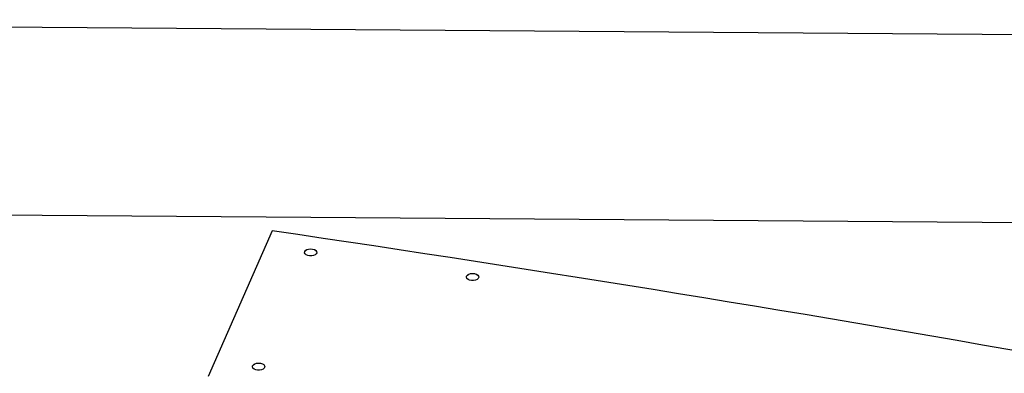
# Model space of a CAD drawing. Units: millimetres. Extents: x 0 to 1260, y 0 to 297.
# Drawn here: x 1070 to 1084, y 220 to 225 of the extents above; entities that cross this region are included whole.
import ezdxf

# ---------------------------------------------------------------- set-up
doc = ezdxf.new("R2010")
doc.units = ezdxf.units.MM
doc.linetypes.add('SLD-Сплошная', pattern=[0])
for name, color, linetype in [('НИША', 8, 'SLD-Сплошная'), ('СТОЙКИ', 1, 'SLD-Сплошная'), ('ШАБЛОНЫ', 190, 'SLD-Сплошная')]:
    doc.layers.add(name, color=color, linetype=linetype)

msp = doc.modelspace()

# ---------------------------------------------------------------- linework, layer by layer
at = {"layer": 'НИША', "linetype": 'SLD-Сплошная', "lineweight": 25}
for p, q in [((1057.1605529, 224.8328014), (1239.8954807, 223.4778734)), ((1057.1043648, 222.3073759), (1237.0895194, 220.9728367))]:
    msp.add_line(p, q, dxfattribs=at)
at = {"layer": 'СТОЙКИ', "linetype": 'SLD-Сплошная', "lineweight": 25}
for p, q in [((1074.1877601, 221.7386844), (1074.1806879, 221.7346004)), ((1074.3118599, 221.7346004), (1074.3047876, 221.7386844)), ((1076.3637547, 221.4082924), (1076.3566825, 221.4042083)), ((1076.4878544, 221.4042083), (1076.4807822, 221.4082924)), ((1073.4882607, 220.2033594), (1073.4811885, 220.1992754)), ((1073.6123604, 220.1992754), (1073.6052882, 220.2033594))]:
    msp.add_line(p, q, dxfattribs=at)
at = {"layer": 'СТОЙКИ', "linetype": 'SLD-Сплошная', "lineweight": 25, "flags": 128}
for points in [[(1074.2459941, 221.7526792), (1074.2728739, 221.7501437), (1074.2968712, 221.7427071), (1074.3153855, 221.7311752), (1074.3264105, 221.7167978), (1074.3287514, 221.7011328), (1074.3221546, 221.6858778), (1074.307335, 221.6726859), (1074.2858984, 221.6629866), (1074.2601679, 221.657831), (1074.2329318, 221.6577779), (1074.2071415, 221.6628329), (1074.1855918, 221.6724482), (1074.1706179, 221.685582), (1074.1638426, 221.7008109), (1074.1659999, 221.7164847), (1074.1768562, 221.7309048), (1074.195235, 221.7425087), (1074.2191446, 221.7500388), (1074.2459941, 221.7526792)], [(1076.4219887, 221.4222871), (1076.4488685, 221.4197517), (1076.4728658, 221.412315), (1076.4913801, 221.4007832), (1076.5024051, 221.3864058), (1076.504746, 221.3707408), (1076.4981492, 221.3554858), (1076.4833296, 221.3422939), (1076.461893, 221.3325946), (1076.4361625, 221.327439), (1076.4089264, 221.3273858), (1076.3831361, 221.3324408), (1076.3615863, 221.3420562), (1076.3466125, 221.35519), (1076.3398371, 221.3704189), (1076.3419945, 221.3860927), (1076.3528508, 221.4005128), (1076.3712296, 221.4121166), (1076.3951392, 221.4196468), (1076.4219887, 221.4222871)], [(1073.5464947, 220.2173542), (1073.5733745, 220.2148187), (1073.5973718, 220.2073821), (1073.6158861, 220.1958503), (1073.6269111, 220.1814729), (1073.629252, 220.1658079), (1073.6226552, 220.1505528), (1073.6078356, 220.1373609), (1073.586399, 220.1276617), (1073.5606685, 220.1225061), (1073.5334323, 220.1224529), (1073.507642, 220.1275079), (1073.4860923, 220.1371233), (1073.4711185, 220.150257), (1073.4643431, 220.165486), (1073.4665005, 220.1811597), (1073.4773568, 220.1955799), (1073.4957355, 220.2071837), (1073.5196452, 220.2147138), (1073.5464947, 220.2173542)]]:
    msp.add_lwpolyline(points, dxfattribs=at)
at = {"layer": 'ШАБЛОНЫ', "linetype": 'SLD-Сплошная', "lineweight": 25}
msp.add_line((1073.7308493, 221.9946986), (1072.8671893, 220.0366724), dxfattribs=at)
msp.add_arc((1022.1381859, -129.2794904), 355.0427562, 79.861700799, 81.644540553, dxfattribs=at)

doc.saveas('drawing.dxf')
